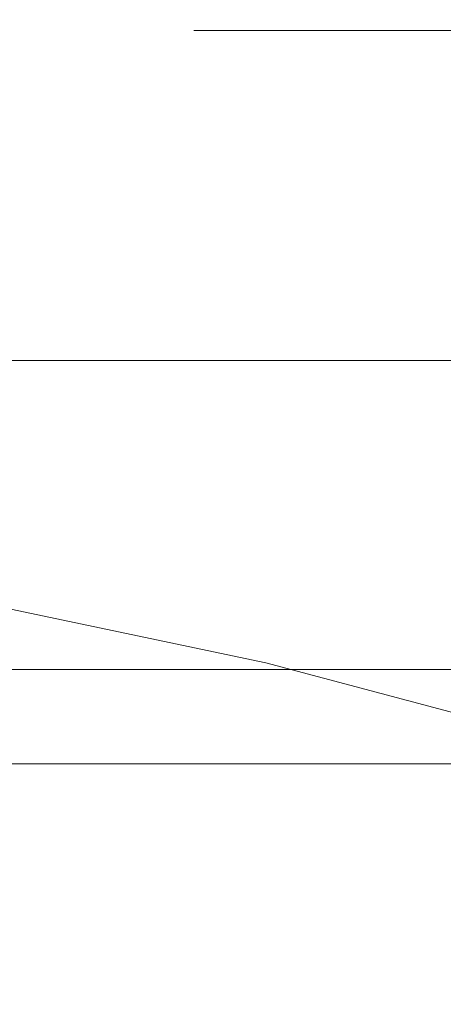
# Model space of a CAD drawing. Extents: x -169 to 143, y -495 to 0.
# Drawn here: x 66 to 69, y -134 to -126 of the extents above; entities that cross this region are included whole.
import ezdxf

# ---------------------------------------------------------------- set-up
doc = ezdxf.new("R2010")
doc.units = 0
doc.header["$LTSCALE"] = 500
doc.header["$MEASUREMENT"] = 0
for name, color, linetype in [('CHROM', 251, 'Continuous'), ('KOLOR', 254, 'Continuous'), ('RACZKA', 254, 'Continuous'), ('ZIMNA', 164, 'Continuous')]:
    doc.layers.add(name, color=color, linetype=linetype)

msp = doc.modelspace()

# ---------------------------------------------------------------- linework, layer by layer
at = {"layer": 'CHROM', "lineweight": 0}
for points, invisible_edges in [([(67.1115, -125.9463, 776.9611), (69.5623, -126.606, 776.5551), (69.3785, -124.6938, 772.9974), (66.9186, -124.0285, 773.3925)], 15), ([(64.6008, -127.0245, 780.1377), (67.3101, -127.6027, 779.7663), (67.1115, -125.9463, 776.9611), (64.4056, -125.3649, 777.3282)], 15), ([(67.5, -125.9641, 1.6338), (68.6729, -125.9383, 2.0848), (68.1937, -125.8872, 2.9771), (67.0658, -125.9076, 2.6208)], 15), ([(64.3907, -126.0344, 0.4058), (66.0937, -125.9955, 1.0851), (65.7374, -125.9284, 2.2564), (64.1956, -125.9491, 1.8966)], 15), ([(66.0937, -125.9955, 1.0851), (67.5, -125.9641, 1.6338), (67.0658, -125.9076, 2.6208), (65.7374, -125.9284, 2.2564)], 15), ([(66.0937, -125.9955, 1.0851), (66.9398, -126.0499, 0.1355), (68.1891, -126.0136, 0.7686), (67.5, -125.9641, 1.6338)], 15), ([(67.3101, -127.6027, 779.7663), (69.751, -128.2585, 779.3553), (69.5623, -126.606, 776.5551), (67.1115, -125.9463, 776.9611)], 15), ([(67.5, -125.9641, 1.6338), (68.1891, -126.0136, 0.7686), (69.3093, -125.9849, 1.2714), (68.6729, -125.9383, 2.0848)], 15), ([(69.6759, -125.9162, 2.4709), (68.6729, -125.9383, 2.0848), (69.3093, -125.9849, 1.2714), (70.3072, -125.9616, 1.6772)], 15), ([(70.3072, -125.9616, 1.6772), (69.3093, -125.9849, 1.2714), (70.0092, -126.026, 0.5525), (70.9715, -126.0038, 0.9401)], 15), ([(64.3907, -126.0344, 0.4058), (65.5545, -126.0956, -0.6615), (66.9398, -126.0499, 0.1355), (66.0937, -125.9955, 1.0851)], 15), ([(65.5545, -126.0956, -0.6615), (67.1271, -126.1397, -1.4319), (68.0489, -126.0935, -0.6252), (66.9398, -126.0499, 0.1355)], 15), ([(66.9398, -126.0499, 0.1355), (68.0489, -126.0935, -0.6252), (69.0224, -126.0558, 0.0334), (68.1891, -126.0136, 0.7686)], 15), ([(68.0489, -126.0935, -0.6252), (69.1947, -126.1281, -1.2297), (69.889, -126.09, -0.5636), (69.0224, -126.0558, 0.0334)], 15), ([(68.1891, -126.0136, 0.7686), (69.0224, -126.0558, 0.0334), (70.0092, -126.026, 0.5525), (69.3093, -125.9849, 1.2714)], 15), ([(69.0224, -126.0558, 0.0334), (69.889, -126.09, -0.5636), (70.679, -126.0609, -0.0567), (70.0092, -126.026, 0.5525)], 15), ([(64.5826, -126.1579, -1.75), (66.4693, -126.1964, -2.4219), (67.1271, -126.1397, -1.4319), (65.5545, -126.0956, -0.6615)], 15), ([(66.4693, -126.1964, -2.4219), (68.0433, -126.2273, -2.9613), (68.5481, -126.174, -2.032), (67.1271, -126.1397, -1.4319)], 15), ([(67.1271, -126.1397, -1.4319), (68.5481, -126.174, -2.032), (69.1947, -126.1281, -1.2297), (68.0489, -126.0935, -0.6252)], 15), ([(68.5481, -126.174, -2.032), (69.8133, -126.2004, -2.4917), (70.3229, -126.1537, -1.6766), (69.1947, -126.1281, -1.2297)], 15), ([(69.1947, -126.1281, -1.2297), (70.3229, -126.1537, -1.6766), (70.8126, -126.1135, -0.9747), (69.889, -126.09, -0.5636)], 15), ([(64.5826, -126.1579, -1.75), (64.5733, -126.2442, -3.2578), (66.2881, -126.2656, -3.6307), (66.4693, -126.1964, -2.4219)], 15), ([(66.4693, -126.1964, -2.4219), (66.2881, -126.2656, -3.6307), (67.7744, -126.2872, -4.0085), (68.0433, -126.2273, -2.9613)], 15), ([(68.0433, -126.2273, -2.9613), (67.7744, -126.2872, -4.0085), (69.0405, -126.3084, -4.3781), (69.3603, -126.2523, -3.399)], 15), ([(68.0433, -126.2273, -2.9613), (69.3603, -126.2523, -3.399), (69.8133, -126.2004, -2.4917), (68.5481, -126.174, -2.032)], 15), ([(70.4756, -126.2733, -3.7661), (70.9182, -126.2204, -2.8407), (69.8133, -126.2004, -2.4917), (69.3603, -126.2523, -3.399)], 15), ([(64.5733, -126.2442, -3.2578), (65.0439, -126.3363, -4.8664), (66.4058, -126.3388, -4.9096), (66.2881, -126.2656, -3.6307)], 15), ([(66.2881, -126.2656, -3.6307), (66.4058, -126.3388, -4.9096), (67.6792, -126.3486, -5.0797), (67.7744, -126.2872, -4.0085)], 15), ([(67.7744, -126.2872, -4.0085), (67.6792, -126.3486, -5.0797), (68.8084, -126.3635, -5.3405), (69.0405, -126.3084, -4.3781)], 15), ([(70.0947, -126.3283, -4.7263), (69.0405, -126.3084, -4.3781), (68.8084, -126.3635, -5.3405), (69.7374, -126.3816, -5.656)], 15), ([(70.4756, -126.2733, -3.7661), (69.3603, -126.2523, -3.399), (69.0405, -126.3084, -4.3781), (70.0947, -126.3283, -4.7263)], 15), ([(65.0439, -126.3363, -4.8664), (65.5118, -126.416, -6.2572), (66.6445, -126.4076, -6.1102), (66.4058, -126.3388, -4.9096)], 15), ([(65.5118, -126.416, -6.2572), (65.9603, -126.4837, -7.4387), (66.966, -126.4686, -7.1763), (66.6445, -126.4076, -6.1102)], 15), ([(66.4058, -126.3388, -4.9096), (66.6445, -126.4076, -6.1102), (67.6959, -126.4059, -6.0808), (67.6792, -126.3486, -5.0797)], 15), ([(66.6445, -126.4076, -6.1102), (66.966, -126.4686, -7.1763), (67.8546, -126.4563, -6.9608), (67.6959, -126.4059, -6.0808)], 15), ([(67.6792, -126.3486, -5.0797), (67.6959, -126.4059, -6.0808), (68.6187, -126.4126, -6.1979), (68.8084, -126.3635, -5.3405)], 15), ([(67.6959, -126.4059, -6.0808), (67.8546, -126.4563, -6.9608), (68.4634, -126.4465, -6.7897), (68.6187, -126.4126, -6.1979)], 15), ([(69.7374, -126.3816, -5.656), (68.8084, -126.3635, -5.3405), (68.6187, -126.4126, -6.1979), (69.3655, -126.4294, -6.4903)], 15), ([(70.4952, -126.4031, -6.0322), (69.7374, -126.3816, -5.656), (69.3655, -126.4294, -6.4903), (69.9782, -126.453, -6.9038)], 15), ([(64.3931, -126.4345, -6.5802), (64.9268, -126.5038, -7.789), (65.9603, -126.4837, -7.4387), (65.5118, -126.416, -6.2572)], 15), ([(65.373, -126.5618, -8.8034), (66.3727, -126.5398, -8.4194), (65.9603, -126.4837, -7.4387), (64.9268, -126.5038, -7.789)], 15), ([(66.3727, -126.5398, -8.4194), (67.332, -126.5188, -8.0518), (66.966, -126.4686, -7.1763), (65.9603, -126.4837, -7.4387)], 15), ([(67.332, -126.5188, -8.0518), (68.1856, -126.4968, -7.6683), (67.8546, -126.4563, -6.9608), (66.966, -126.4686, -7.1763)], 15), ([(68.1856, -126.4968, -7.6683), (68.881, -126.4687, -7.1781), (68.4634, -126.4465, -6.7897), (67.8546, -126.4563, -6.9608)], 15), ([(68.5906, -126.5323, -8.2881), (69.3596, -126.4968, -7.6674), (68.881, -126.4687, -7.1781), (68.1856, -126.4968, -7.6683)], 15), ([(69.3655, -126.4294, -6.4903), (68.6187, -126.4126, -6.1979), (68.4634, -126.4465, -6.7897), (68.881, -126.4687, -7.1781)], 15), ([(69.9782, -126.453, -6.9038), (69.3655, -126.4294, -6.4903), (68.881, -126.4687, -7.1781), (69.3596, -126.4968, -7.6674)], 15), ([(70.4984, -126.4806, -7.3844), (69.9782, -126.453, -6.9038), (69.3596, -126.4968, -7.6674), (69.7939, -126.5274, -8.2017)], 15), ([(65.7409, -126.6122, -9.6827), (65.373, -126.5618, -8.8034), (64.3985, -126.5866, -9.2358), (64.7364, -126.6356, -10.0923)], 15), ([(65.7409, -126.6122, -9.6827), (66.744, -126.5881, -9.2626), (66.3727, -126.5398, -8.4194), (65.373, -126.5618, -8.8034)], 15), ([(66.744, -126.5881, -9.2626), (67.7069, -126.562, -8.8064), (67.332, -126.5188, -8.0518), (66.3727, -126.5398, -8.4194)], 15), ([(67.0692, -126.6322, -10.0319), (68.0547, -126.6023, -9.5099), (67.7069, -126.562, -8.8064), (66.744, -126.5881, -9.2626)], 15), ([(67.7069, -126.562, -8.8064), (68.5906, -126.5323, -8.2881), (68.1856, -126.4968, -7.6683), (67.332, -126.5188, -8.0518)], 15), ([(68.0547, -126.6023, -9.5099), (68.9711, -126.5676, -8.905), (68.5906, -126.5323, -8.2881), (67.7069, -126.562, -8.8064)], 15), ([(68.3596, -126.6431, -10.2219), (69.3081, -126.6053, -9.5634), (68.9711, -126.5676, -8.905), (68.0547, -126.6023, -9.5099)], 15), ([(68.9711, -126.5676, -8.905), (69.7939, -126.5274, -8.2017), (69.3596, -126.4968, -7.6674), (68.5906, -126.5323, -8.2881)], 15), ([(69.3081, -126.6053, -9.5634), (70.1708, -126.5622, -8.8094), (69.7939, -126.5274, -8.2017), (68.9711, -126.5676, -8.905)], 15), ([(69.3081, -126.6053, -9.5634), (69.5822, -126.648, -10.3077), (70.4772, -126.6028, -9.5191), (70.1708, -126.5622, -8.8094)], 15), ([(66.0392, -126.6582, -10.4866), (65.7409, -126.6122, -9.6827), (64.7364, -126.6356, -10.0923), (64.9893, -126.6813, -10.8897)], 15), ([(66.2769, -126.7034, -11.2748), (66.0392, -126.6582, -10.4866), (64.9893, -126.6813, -10.8897), (65.1784, -126.7266, -11.6801)], 15), ([(66.0392, -126.6582, -10.4866), (67.0692, -126.6322, -10.0319), (66.744, -126.5881, -9.2626), (65.7409, -126.6122, -9.6827)], 15), ([(66.2769, -126.7034, -11.2748), (67.3433, -126.6756, -10.7905), (67.0692, -126.6322, -10.0319), (66.0392, -126.6582, -10.4866)], 15), ([(67.3433, -126.6756, -10.7905), (68.3596, -126.6431, -10.2219), (68.0547, -126.6023, -9.5099), (67.0692, -126.6322, -10.0319)], 15), ([(67.3433, -126.6756, -10.7905), (67.5611, -126.7221, -11.602), (68.6056, -126.6877, -11.0022), (68.3596, -126.6431, -10.2219)], 15), ([(68.3596, -126.6431, -10.2219), (68.6056, -126.6877, -11.0022), (69.5822, -126.648, -10.3077), (69.3081, -126.6053, -9.5634)], 15), ([(68.6056, -126.6877, -11.0022), (68.8038, -126.7397, -11.9093), (69.8053, -126.6987, -11.1934), (69.5822, -126.648, -10.3077)], 15), ([(66.2769, -126.7034, -11.2748), (65.1784, -126.7266, -11.6801), (65.3247, -126.7744, -12.5155), (66.4629, -126.751, -12.1066)], 15), ([(66.2769, -126.7034, -11.2748), (66.4629, -126.751, -12.1066), (67.5611, -126.7221, -11.602), (67.3433, -126.6756, -10.7905)], 15), ([(66.4629, -126.751, -12.1066), (66.6077, -126.8047, -13.0451), (67.7339, -126.7751, -12.5278), (67.5611, -126.7221, -11.602)], 15), ([(67.5611, -126.7221, -11.602), (67.7339, -126.7751, -12.5278), (68.8038, -126.7397, -11.9093), (68.6056, -126.6877, -11.0022)], 15), ([(67.7339, -126.7751, -12.5278), (67.8728, -126.8382, -13.6293), (68.9657, -126.8023, -13.002), (68.8038, -126.7397, -11.9093)], 15), ([(68.8038, -126.7397, -11.9093), (68.9657, -126.8023, -13.002), (69.989, -126.7607, -12.276), (69.8053, -126.6987, -11.1934)], 15), ([(66.4629, -126.751, -12.1066), (65.3247, -126.7744, -12.5155), (65.4371, -126.8284, -13.4577), (66.6077, -126.8047, -13.0451)], 15), ([(66.6077, -126.8047, -13.0451), (65.4371, -126.8284, -13.4577), (65.5246, -126.892, -14.5686), (66.7219, -126.8682, -14.153)], 15), ([(66.6077, -126.8047, -13.0451), (66.7219, -126.8682, -14.153), (67.8728, -126.8382, -13.6293), (67.7339, -126.7751, -12.5278)], 15), ([(67.8728, -126.8382, -13.6293), (67.9887, -126.9148, -14.968), (69.1024, -126.8788, -14.339), (68.9657, -126.8023, -13.002)], 15), ([(68.9657, -126.8023, -13.002), (69.1024, -126.8788, -14.339), (70.1452, -126.8371, -13.6109), (69.989, -126.7607, -12.276)], 15), ([(66.7219, -126.8682, -14.153), (65.5246, -126.892, -14.5686), (65.5959, -126.9688, -15.9099), (66.8159, -126.9449, -15.4931)], 15), ([(66.7219, -126.8682, -14.153), (66.8159, -126.9449, -15.4931), (67.9887, -126.9148, -14.968), (67.8728, -126.8382, -13.6293)], 15), ([(66.9005, -127.0386, -17.1283), (68.0929, -127.0086, -16.6053), (67.9887, -126.9148, -14.968), (66.8159, -126.9449, -15.4931)], 15), ([(68.0929, -127.0086, -16.6053), (69.2252, -126.9727, -15.9789), (69.1024, -126.8788, -14.339), (67.9887, -126.9148, -14.968)], 15), ([(69.2252, -126.9727, -15.9789), (70.2855, -126.9312, -15.2538), (70.1452, -126.8371, -13.6109), (69.1024, -126.8788, -14.339)], 15), ([(66.9005, -127.0386, -17.1283), (66.8159, -126.9449, -15.4931), (65.5959, -126.9688, -15.9099), (65.66, -127.0623, -17.5434)], 15), ([(68.1907, -127.1238, -18.6175), (69.3405, -127.0884, -17.9982), (69.2252, -126.9727, -15.9789), (68.0929, -127.0086, -16.6053)], 15), ([(69.3405, -127.0884, -17.9982), (70.4172, -127.0473, -17.2812), (70.2855, -126.9312, -15.2538), (69.2252, -126.9727, -15.9789)], 15), ([(64.6008, -127.0245, 780.1377), (64.793, -128.4707, 782.2991), (67.5053, -129.0462, 781.9268), (67.3101, -127.6027, 779.7663)], 15), ([(66.9798, -127.1535, -19.1346), (66.9005, -127.0386, -17.1283), (65.66, -127.0623, -17.5434), (65.7202, -127.177, -19.545)], 15), ([(66.9798, -127.1535, -19.1346), (68.1907, -127.1238, -18.6175), (68.0929, -127.0086, -16.6053), (66.9005, -127.0386, -17.1283)], 15), ([(69.4546, -127.2301, -20.4732), (70.5475, -127.1898, -19.7698), (70.4172, -127.0473, -17.2812), (69.3405, -127.0884, -17.9982)], 15), ([(67.0583, -127.294, -21.5881), (66.9798, -127.1535, -19.1346), (65.7202, -127.177, -19.545), (65.7797, -127.317, -21.9907)], 15), ([(67.0583, -127.294, -21.5881), (68.2874, -127.2649, -21.0808), (68.1907, -127.1238, -18.6175), (66.9798, -127.1535, -19.1346)], 15), ([(68.2874, -127.2649, -21.0808), (69.4546, -127.2301, -20.4732), (69.3405, -127.0884, -17.9982), (68.1907, -127.1238, -18.6175)], 15), ([(65.7797, -127.317, -21.9907), (65.7202, -127.177, -19.545), (64.4239, -127.1941, -19.844), (64.4639, -127.3338, -22.2841)], 15), ([(68.3885, -127.4362, -24.0714), (69.5739, -127.4023, -23.4805), (69.4546, -127.2301, -20.4732), (68.2874, -127.2649, -21.0808)], 15), ([(65.8419, -127.4869, -24.9564), (65.7797, -127.317, -21.9907), (64.4639, -127.3338, -22.2841), (64.5057, -127.5032, -25.2417)], 15), ([(67.1404, -127.4644, -24.5649), (67.0583, -127.294, -21.5881), (65.7797, -127.317, -21.9907), (65.8419, -127.4869, -24.9564)], 15), ([(67.1404, -127.4644, -24.5649), (68.3885, -127.4362, -24.0714), (68.2874, -127.2649, -21.0808), (67.0583, -127.294, -21.5881)], 15), ([(68.3885, -127.4362, -24.0714), (68.4995, -127.642, -27.6656), (69.7046, -127.6094, -27.0964), (69.5739, -127.4023, -23.4805)], 15), ([(65.8419, -127.4869, -24.9564), (64.5057, -127.5032, -25.2417), (64.5515, -127.7066, -28.7928), (65.9101, -127.6908, -28.518)], 15), ([(67.1404, -127.4644, -24.5649), (65.8419, -127.4869, -24.9564), (65.9101, -127.6908, -28.518), (67.2304, -127.6692, -28.1409)], 15), ([(67.1404, -127.4644, -24.5649), (67.2304, -127.6692, -28.1409), (68.4995, -127.642, -27.6656), (68.3885, -127.4362, -24.0714)], 15), ([(67.2304, -127.6692, -28.1409), (65.9101, -127.6908, -28.518), (65.9877, -127.9333, -32.7515), (67.3327, -127.9127, -32.3922)], 15), ([(67.2304, -127.6692, -28.1409), (67.3327, -127.9127, -32.3922), (68.6255, -127.8868, -31.9396), (68.4995, -127.642, -27.6656)], 15), ([(67.3101, -127.6027, 779.7663), (67.5053, -129.0462, 781.9268), (69.9357, -129.6989, 781.515), (69.751, -128.2585, 779.3553)], 15), ([(68.4995, -127.642, -27.6656), (68.6255, -127.8868, -31.9396), (69.8533, -127.8557, -31.3974), (69.7046, -127.6094, -27.0964)], 15), ([(65.9101, -127.6908, -28.518), (64.5515, -127.7066, -28.7928), (64.6036, -127.9483, -33.0132), (65.9877, -127.9333, -32.7515)], 15), ([(67.3327, -127.9127, -32.3922), (65.9877, -127.9333, -32.7515), (66.0779, -128.2185, -37.7326), (67.4516, -128.1992, -37.395)], 15), ([(67.3327, -127.9127, -32.3922), (67.4516, -128.1992, -37.395), (68.7721, -128.1748, -36.9695), (68.6255, -127.8868, -31.9396)], 15), ([(68.6255, -127.8868, -31.9396), (68.7721, -128.1748, -36.9695), (70.0261, -128.1456, -36.46), (69.8533, -127.8557, -31.3974)], 15), ([(65.9877, -127.9333, -32.7515), (64.6036, -127.9483, -33.0132), (64.6642, -128.2326, -37.9786), (66.0779, -128.2185, -37.7326)], 15), ([(67.4516, -128.1992, -37.395), (67.5916, -128.5331, -43.2252), (68.9447, -128.5105, -42.8317), (68.7721, -128.1748, -36.9695)], 15), ([(68.7721, -128.1748, -36.9695), (68.9447, -128.5105, -42.8317), (70.2296, -128.4836, -42.3605), (70.0261, -128.1456, -36.46)], 15), ([(66.0779, -128.2185, -37.7326), (64.6642, -128.2326, -37.9786), (64.7355, -128.564, -43.7649), (66.184, -128.5509, -43.5374)], 15), ([(67.4516, -128.1992, -37.395), (66.0779, -128.2185, -37.7326), (66.184, -128.5509, -43.5374), (67.5916, -128.5331, -43.2252)], 15), ([(64.793, -128.4707, 782.2991), (64.9732, -129.7526, 783.9324), (67.6879, -130.3255, 783.561), (67.5053, -129.0462, 781.9268)], 15), ([(67.757, -128.9187, -49.9589), (69.1485, -128.8983, -49.6024), (68.9447, -128.5105, -42.8317), (67.5916, -128.5331, -43.2252)], 15), ([(69.1485, -128.8983, -49.6024), (70.4699, -128.8738, -49.1755), (70.2296, -128.4836, -42.3605), (68.9447, -128.5105, -42.8317)], 15), ([(66.3094, -128.9349, -50.2418), (66.184, -128.5509, -43.5374), (64.7355, -128.564, -43.7649), (64.8198, -128.9467, -50.4479)], 15), ([(67.757, -128.9187, -49.9589), (67.5916, -128.5331, -43.2252), (66.184, -128.5509, -43.5374), (66.3094, -128.9349, -50.2418)], 15), ([(66.4487, -129.3553, -57.5832), (66.3094, -128.9349, -50.2418), (64.8198, -128.9467, -50.4479), (64.9134, -129.3658, -57.766)], 15), ([(67.9407, -129.3409, -57.3325), (67.757, -128.9187, -49.9589), (66.3094, -128.9349, -50.2418), (66.4487, -129.3553, -57.5832)], 15), ([(67.9407, -129.3409, -57.3325), (69.3749, -129.3229, -57.0164), (69.1485, -128.8983, -49.6024), (67.757, -128.9187, -49.9589)], 15), ([(69.3749, -129.3229, -57.0164), (70.7368, -129.3012, -56.638), (70.4699, -128.8738, -49.1755), (69.1485, -128.8983, -49.6024)], 15), ([(67.5053, -129.0462, 781.9268), (67.6879, -130.3255, 783.561), (70.1079, -130.9748, 783.1506), (69.9357, -129.6989, 781.515)], 15), ([(66.5964, -129.7972, -65.2992), (66.4487, -129.3553, -57.5832), (64.9134, -129.3658, -57.766), (65.0126, -129.8062, -65.4574)], 15), ([(68.1354, -129.7847, -65.0822), (67.9407, -129.3409, -57.3325), (66.4487, -129.3553, -57.5832), (66.5964, -129.7972, -65.2992)], 15), ([(68.1354, -129.7847, -65.0822), (69.6149, -129.7691, -64.8087), (69.3749, -129.3229, -57.0164), (67.9407, -129.3409, -57.3325)], 15), ([(69.6149, -129.7691, -64.8087), (71.0198, -129.7503, -64.4812), (70.7368, -129.3012, -56.638), (69.3749, -129.3229, -57.0164)], 15), ([(64.9732, -129.7526, 783.9324), (65.1326, -130.9195, 785.158), (67.8488, -131.4888, 784.7878), (67.6879, -130.3255, 783.561)], 13), ([(68.3342, -130.235, -72.9445), (68.1354, -129.7847, -65.0822), (66.5964, -129.7972, -65.2992), (66.747, -130.2455, -73.1273)], 15), ([(68.3342, -130.235, -72.9445), (69.8598, -130.2218, -72.7142), (69.6149, -129.7691, -64.8087), (68.1354, -129.7847, -65.0822)], 15), ([(66.747, -130.2455, -73.1273), (66.5964, -129.7972, -65.2992), (65.0126, -129.8062, -65.4574), (65.1138, -130.2531, -73.2605)], 15), ([(66.747, -130.2455, -73.1273), (65.1138, -130.2531, -73.2605), (65.2134, -130.6914, -80.9136), (66.8953, -130.6852, -80.8049)], 15), ([(68.3342, -130.235, -72.9445), (66.747, -130.2455, -73.1273), (66.8953, -130.6852, -80.8049), (68.5297, -130.6766, -80.6557)], 15), ([(68.3342, -130.235, -72.9445), (68.5297, -130.6766, -80.6557), (70.1008, -130.6658, -80.4677), (69.8598, -130.2218, -72.7142)], 15), ([(67.6879, -130.3255, 783.561), (67.8488, -131.4888, 784.7878), (70.2588, -132.1336, 784.3789), (70.1079, -130.9748, 783.1506)], 13), ([(66.8953, -130.6852, -80.8049), (65.2134, -130.6914, -80.9136), (65.3077, -131.1061, -88.1551), (67.0357, -131.1012, -88.0696)], 15), ([(68.5297, -130.6766, -80.6557), (66.8953, -130.6852, -80.8049), (67.0357, -131.1012, -88.0696), (68.7149, -131.0945, -87.9521)], 15), ([(68.5297, -130.6766, -80.6557), (68.7149, -131.0945, -87.9521), (70.3291, -131.086, -87.8042), (70.1008, -130.6658, -80.4677)], 15), ([(65.1326, -130.9195, 785.158), (65.2622, -132.0208, 786.0959), (67.979, -132.5849, 785.7255), (67.8488, -131.4888, 784.7878)], 15), ([(67.0357, -131.1012, -88.0696), (65.3077, -131.1061, -88.1551), (65.3932, -131.4822, -94.7233), (67.1629, -131.4785, -94.6588)], 15), ([(68.7149, -131.0945, -87.9521), (67.0357, -131.1012, -88.0696), (67.1629, -131.4785, -94.6588), (68.8826, -131.4734, -94.5702)], 15), ([(68.7149, -131.0945, -87.9521), (68.8826, -131.4734, -94.5702), (70.5358, -131.4671, -94.4585), (70.3291, -131.086, -87.8042)], 15), ([(67.1629, -131.4785, -94.6588), (65.3932, -131.4822, -94.7233), (65.466, -131.8048, -100.3565), (67.2714, -131.8021, -100.31)], 15), ([(68.8826, -131.4734, -94.5702), (67.1629, -131.4785, -94.6588), (67.2714, -131.8021, -100.31), (69.0257, -131.7985, -100.2461)], 15), ([(67.8488, -131.4888, 784.7878), (67.979, -132.5849, 785.7255), (70.3797, -133.2229, 785.3165), (70.2588, -132.1336, 784.3789)], 15), ([(68.8826, -131.4734, -94.5702), (69.0257, -131.7985, -100.2461), (70.7121, -131.7939, -100.1657), (70.5358, -131.4671, -94.4585)], 15), ([(67.5244, -131.7351, -114.9597), (65.6361, -131.7351, -114.9597), (65.6361, -131.5466, -114.9705), (67.5244, -131.5466, -114.9705)], 11), ([(69.3595, -131.7351, -114.9597), (67.5244, -131.7351, -114.9597), (67.5244, -131.5466, -114.9705), (69.3595, -131.5466, -114.9705)], 11), ([(69.3595, -131.7351, -114.9597), (69.3595, -131.5466, -114.9705), (71.1235, -131.5466, -114.9705), (71.1235, -131.7351, -114.9597)], 13), ([(67.5244, -131.9009, -114.9463), (65.6361, -131.9009, -114.9463), (65.6361, -131.7351, -114.9597), (67.5244, -131.7351, -114.9597)], 15), ([(69.3595, -131.9009, -114.9463), (67.5244, -131.9009, -114.9463), (67.5244, -131.7351, -114.9597), (69.3595, -131.7351, -114.9597)], 15), ([(69.3595, -131.9009, -114.9463), (69.3595, -131.7351, -114.9597), (71.1235, -131.7351, -114.9597), (71.1235, -131.9009, -114.9463)], 15), ([(67.3557, -132.057, -104.7608), (67.2714, -131.8021, -100.31), (65.466, -131.8048, -100.3565), (65.5227, -132.0589, -104.7931)], 15), ([(69.137, -132.0545, -104.7164), (69.0257, -131.7985, -100.2461), (67.2714, -131.8021, -100.31), (67.3557, -132.057, -104.7608)], 15), ([(69.137, -132.0545, -104.7164), (70.8492, -132.0513, -104.6604), (70.7121, -131.7939, -100.1657), (69.0257, -131.7985, -100.2461)], 15), ([(67.5244, -132.0451, -114.9263), (65.6361, -132.0451, -114.9264), (65.6361, -131.9009, -114.9463), (67.5244, -131.9009, -114.9463)], 15), ([(69.3595, -132.0451, -114.9263), (67.5244, -132.0451, -114.9263), (67.5244, -131.9009, -114.9463), (69.3595, -131.9009, -114.9463)], 15), ([(69.3595, -132.0451, -114.9263), (69.3595, -131.9009, -114.9463), (71.1235, -131.9009, -114.9463), (71.1235, -132.0451, -114.9262)], 15), ([(65.3531, -133.1056, 786.8661), (68.0692, -133.6622, 786.4929), (67.979, -132.5849, 785.7255), (65.2622, -132.0208, 786.0959)], 15), ([(67.419, -132.2499, -108.1573), (67.3557, -132.057, -104.7608), (65.5227, -132.0589, -104.7931), (65.5652, -132.2511, -108.1788)], 15), ([(67.5244, -132.1688, -114.8958), (65.6361, -132.1688, -114.8959), (65.6361, -132.0451, -114.9264), (67.5244, -132.0451, -114.9263)], 15), ([(69.2204, -132.2482, -108.1278), (69.137, -132.0545, -104.7164), (67.3557, -132.057, -104.7608), (67.419, -132.2499, -108.1573)], 15), ([(69.3595, -132.1688, -114.8957), (67.5244, -132.1688, -114.8958), (67.5244, -132.0451, -114.9263), (69.3595, -132.0451, -114.9263)], 15), ([(69.2204, -132.2482, -108.1278), (70.9521, -132.2461, -108.0906), (70.8492, -132.0513, -104.6604), (69.137, -132.0545, -104.7164)], 15), ([(69.3595, -132.1688, -114.8957), (69.3595, -132.0451, -114.9263), (71.1235, -132.0451, -114.9262), (71.1235, -132.1688, -114.8954)], 15), ([(67.5244, -132.1688, -114.8958), (67.5244, -132.2732, -114.8508), (65.6361, -132.2732, -114.851), (65.6361, -132.1688, -114.8959)], 15), ([(69.3595, -132.1688, -114.8957), (69.3595, -132.2732, -114.8504), (67.5244, -132.2732, -114.8508), (67.5244, -132.1688, -114.8958)], 15), ([(69.3595, -132.1688, -114.8957), (71.1235, -132.1688, -114.8954), (71.1235, -132.2732, -114.85), (69.3595, -132.2732, -114.8504)], 15), ([(67.4642, -132.3875, -110.6459), (67.419, -132.2499, -108.1573), (65.5652, -132.2511, -108.1788), (65.5956, -132.3882, -110.6595)], 15), ([(69.28, -132.3864, -110.6273), (69.2204, -132.2482, -108.1278), (67.419, -132.2499, -108.1573), (67.4642, -132.3875, -110.6459)], 15), ([(69.28, -132.3864, -110.6273), (71.0255, -132.385, -110.6038), (70.9521, -132.2461, -108.0906), (69.2204, -132.2482, -108.1278)], 15), ([(67.5244, -132.2732, -114.8508), (67.5244, -132.3594, -114.7873), (65.6361, -132.3594, -114.7877), (65.6361, -132.2732, -114.851)], 13), ([(69.3595, -132.2732, -114.8504), (69.3595, -132.3593, -114.7867), (67.5244, -132.3594, -114.7873), (67.5244, -132.2732, -114.8508)], 13), ([(69.3595, -132.2732, -114.8504), (71.1235, -132.2732, -114.85), (71.1235, -132.3593, -114.7859), (69.3595, -132.3593, -114.7867)], 11), ([(67.4943, -132.4765, -112.3729), (67.4642, -132.3875, -110.6459), (65.5956, -132.3882, -110.6595), (65.6158, -132.4769, -112.381)], 15), ([(67.5244, -132.3594, -114.7873), (67.5244, -132.4283, -114.7013), (65.6361, -132.4284, -114.702), (65.6361, -132.3594, -114.7877)], 15), ([(69.3198, -132.4758, -112.3618), (69.28, -132.3864, -110.6273), (67.4642, -132.3875, -110.6459), (67.4943, -132.4765, -112.3729)], 15), ([(69.3595, -132.3593, -114.7867), (69.3595, -132.4283, -114.7003), (67.5244, -132.4283, -114.7013), (67.5244, -132.3594, -114.7873)], 15), ([(69.3198, -132.4758, -112.3618), (71.0745, -132.475, -112.3478), (71.0255, -132.385, -110.6038), (69.28, -132.3864, -110.6273)], 15), ([(69.3595, -132.3593, -114.7867), (71.1235, -132.3593, -114.7859), (71.1235, -132.4282, -114.6991), (69.3595, -132.4283, -114.7003)], 15), ([(67.4943, -132.4765, -112.3729), (65.6158, -132.4769, -112.381), (65.628, -132.5239, -113.4889), (67.5124, -132.5236, -113.4844)], 15), ([(67.5244, -132.4283, -114.7013), (67.5244, -132.4813, -114.5889), (65.6361, -132.4814, -114.59), (65.6361, -132.4284, -114.702)], 15), ([(67.5244, -132.5193, -114.4461), (65.6361, -132.5194, -114.4476), (65.6361, -132.4814, -114.59), (67.5244, -132.4813, -114.5889)], 15), ([(69.3198, -132.4758, -112.3618), (67.4943, -132.4765, -112.3729), (67.5124, -132.5236, -113.4844), (69.3436, -132.5233, -113.4781)], 15), ([(69.3595, -132.4283, -114.7003), (69.3595, -132.4812, -114.5875), (67.5244, -132.4813, -114.5889), (67.5244, -132.4283, -114.7013)], 15), ([(69.3595, -132.5192, -114.4441), (67.5244, -132.5193, -114.4461), (67.5244, -132.4813, -114.5889), (69.3595, -132.4812, -114.5875)], 15), ([(69.3198, -132.4758, -112.3618), (69.3436, -132.5233, -113.4781), (71.1039, -132.5228, -113.4703), (71.0745, -132.475, -112.3478)], 15), ([(69.3595, -132.4283, -114.7003), (71.1235, -132.4282, -114.6991), (71.1235, -132.4811, -114.5857), (69.3595, -132.4812, -114.5875)], 15), ([(69.3595, -132.5192, -114.4441), (69.3595, -132.4812, -114.5875), (71.1235, -132.4811, -114.5857), (71.1235, -132.5191, -114.4415)], 15), ([(67.5124, -132.5236, -113.4844), (65.628, -132.5239, -113.4889), (65.634, -132.5358, -114.1292), (67.5214, -132.5357, -114.1267)], 15), ([(67.5214, -132.5357, -114.1267), (65.634, -132.5358, -114.1292), (65.6361, -132.5194, -114.4476), (67.5244, -132.5193, -114.4461)], 15), ([(69.3436, -132.5233, -113.4781), (67.5124, -132.5236, -113.4844), (67.5214, -132.5357, -114.1267), (69.3555, -132.5355, -114.1233)], 15), ([(69.3555, -132.5355, -114.1233), (67.5214, -132.5357, -114.1267), (67.5244, -132.5193, -114.4461), (69.3595, -132.5192, -114.4441)], 15), ([(68.0692, -133.6622, 786.4929), (70.4619, -134.2903, 786.08), (70.3797, -133.2229, 785.3165), (67.979, -132.5849, 785.7255)], 15), ([(69.3436, -132.5233, -113.4781), (69.3555, -132.5355, -114.1233), (71.1186, -132.5352, -114.1189), (71.1039, -132.5228, -113.4703)], 15), ([(69.3555, -132.5355, -114.1233), (69.3595, -132.5192, -114.4441), (71.1235, -132.5191, -114.4415), (71.1186, -132.5352, -114.1189)], 15), ([(65.4102, -134.1762, 787.4896), (68.1245, -134.7231, 787.1113), (68.0692, -133.6622, 786.4929), (65.3531, -133.1056, 786.8661)], 15), ([(68.1245, -134.7231, 787.1113), (70.5102, -135.3385, 786.6912), (70.4619, -134.2903, 786.08), (68.0692, -133.6622, 786.4929)], 15), ([(65.4382, -135.2344, 787.9875), (68.1498, -135.7698, 787.6019), (68.1245, -134.7231, 787.1113), (65.4102, -134.1762, 787.4896)], 15)]:
    msp.add_3dface(points, dxfattribs=dict(at, invisible_edges=invisible_edges))
at = {"layer": 'KOLOR', "lineweight": 0}
for points, invisible_edges in [([(66.747, -126.2467, -73.3563), (65.1138, -126.2544, -73.4895), (65.0126, -125.8075, -65.6864), (66.5964, -125.7984, -65.5282)], 15), ([(68.3342, -126.2363, -73.1735), (66.747, -126.2467, -73.3563), (66.5964, -125.7984, -65.5282), (68.1354, -125.786, -65.3112)], 15), ([(68.3342, -126.2363, -73.1735), (68.1354, -125.786, -65.3112), (69.6149, -125.7703, -65.0377), (69.8598, -126.2231, -72.9432)], 15), ([(68.3342, -126.2363, -73.1735), (68.5297, -126.6779, -80.8847), (66.8953, -126.6864, -81.0339), (66.747, -126.2467, -73.3563)], 15), ([(68.3342, -126.2363, -73.1735), (69.8598, -126.2231, -72.9432), (70.1008, -126.6671, -80.6967), (68.5297, -126.6779, -80.8847)], 15), ([(66.747, -126.2467, -73.3563), (66.8953, -126.6864, -81.0339), (65.2134, -126.6926, -81.1426), (65.1138, -126.2544, -73.4895)], 15), ([(66.8953, -126.6864, -81.0339), (67.0357, -127.1024, -88.2986), (65.3077, -127.1073, -88.3841), (65.2134, -126.6926, -81.1426)], 15), ([(68.5297, -126.6779, -80.8847), (68.7149, -127.0957, -88.1811), (67.0357, -127.1024, -88.2986), (66.8953, -126.6864, -81.0339)], 15), ([(68.5297, -126.6779, -80.8847), (70.1008, -126.6671, -80.6967), (70.3291, -127.0872, -88.0332), (68.7149, -127.0957, -88.1811)], 15), ([(67.0357, -127.1024, -88.2986), (67.1629, -127.4798, -94.8878), (65.3932, -127.4835, -94.9523), (65.3077, -127.1073, -88.3841)], 15), ([(68.7149, -127.0957, -88.1811), (68.8826, -127.4747, -94.7992), (67.1629, -127.4798, -94.8878), (67.0357, -127.1024, -88.2986)], 15), ([(68.7149, -127.0957, -88.1811), (70.3291, -127.0872, -88.0332), (70.5358, -127.4683, -94.6875), (68.8826, -127.4747, -94.7992)], 15), ([(67.1629, -127.4798, -94.8878), (67.2714, -127.8034, -100.539), (65.466, -127.8061, -100.5855), (65.3932, -127.4835, -94.9523)], 15), ([(68.8826, -127.4747, -94.7992), (69.0257, -127.7998, -100.4751), (67.2714, -127.8034, -100.539), (67.1629, -127.4798, -94.8878)], 15), ([(68.8826, -127.4747, -94.7992), (70.5358, -127.4683, -94.6875), (70.7121, -127.7951, -100.3947), (69.0257, -127.7998, -100.4751)], 15), ([(67.3557, -128.0583, -104.9898), (65.5227, -128.0602, -105.0221), (65.466, -127.8061, -100.5855), (67.2714, -127.8034, -100.539)], 15), ([(69.137, -128.0558, -104.9454), (67.3557, -128.0583, -104.9898), (67.2714, -127.8034, -100.539), (69.0257, -127.7998, -100.4751)], 15), ([(69.137, -128.0558, -104.9454), (69.0257, -127.7998, -100.4751), (70.7121, -127.7951, -100.3947), (70.8492, -128.0526, -104.8894)], 15), ([(67.419, -128.2543, -108.3861), (65.5652, -128.2556, -108.4077), (65.5227, -128.0602, -105.0221), (67.3557, -128.0583, -104.9898)], 15), ([(69.2204, -128.2527, -108.3566), (67.419, -128.2543, -108.3861), (67.3557, -128.0583, -104.9898), (69.137, -128.0558, -104.9454)], 15), ([(69.2204, -128.2527, -108.3566), (69.137, -128.0558, -104.9454), (70.8492, -128.0526, -104.8894), (70.9521, -128.2505, -108.3194)], 15), ([(67.4642, -128.4015, -110.8742), (65.5956, -128.4023, -110.8878), (65.5652, -128.2556, -108.4077), (67.419, -128.2543, -108.3861)], 15), ([(69.28, -128.4004, -110.8556), (67.4642, -128.4015, -110.8742), (67.419, -128.2543, -108.3861), (69.2204, -128.2527, -108.3566)], 15), ([(69.28, -128.4004, -110.8556), (69.2204, -128.2527, -108.3566), (70.9521, -128.2505, -108.3194), (71.0255, -128.3991, -110.8321)], 15), ([(67.4943, -128.5097, -112.6), (65.6158, -128.5101, -112.6081), (65.5956, -128.4023, -110.8878), (67.4642, -128.4015, -110.8742)], 15), ([(69.3198, -128.509, -112.5889), (67.4943, -128.5097, -112.6), (67.4642, -128.4015, -110.8742), (69.28, -128.4004, -110.8556)], 15), ([(69.3198, -128.509, -112.5889), (69.28, -128.4004, -110.8556), (71.0255, -128.3991, -110.8321), (71.0745, -128.5082, -112.575)], 15), ([(67.4943, -128.5097, -112.6), (67.5124, -128.5887, -113.7097), (65.628, -128.589, -113.7142), (65.6158, -128.5101, -112.6081)], 15), ([(69.3198, -128.509, -112.5889), (69.3436, -128.5884, -113.7035), (67.5124, -128.5887, -113.7097), (67.4943, -128.5097, -112.6)], 15), ([(69.3198, -128.509, -112.5889), (71.0745, -128.5082, -112.575), (71.1039, -128.588, -113.6956), (69.3436, -128.5884, -113.7035)], 15), ([(67.5124, -128.5887, -113.7097), (67.5214, -128.6487, -114.3493), (65.634, -128.6488, -114.3518), (65.628, -128.589, -113.7142)], 15), ([(69.3436, -128.5884, -113.7035), (69.3555, -128.6485, -114.3459), (67.5214, -128.6487, -114.3493), (67.5124, -128.5887, -113.7097)], 15), ([(69.3436, -128.5884, -113.7035), (71.1039, -128.588, -113.6956), (71.1186, -128.6483, -114.3415), (69.3555, -128.6485, -114.3459)], 15), ([(67.5214, -128.6487, -114.3493), (67.5244, -128.6994, -114.6649), (65.6361, -128.6995, -114.6664), (65.634, -128.6488, -114.3518)], 15), ([(69.3555, -128.6485, -114.3459), (69.3595, -128.6993, -114.6628), (67.5244, -128.6994, -114.6649), (67.5214, -128.6487, -114.3493)], 15), ([(69.3555, -128.6485, -114.3459), (71.1186, -128.6483, -114.3415), (71.1235, -128.6991, -114.6603), (69.3595, -128.6993, -114.6628)], 15), ([(67.5244, -128.6994, -114.6649), (67.5244, -128.7508, -114.8025), (65.6361, -128.7509, -114.8036), (65.6361, -128.6995, -114.6664)], 15), ([(67.5244, -128.8128, -114.9083), (65.6361, -128.8129, -114.909), (65.6361, -128.7509, -114.8036), (67.5244, -128.7508, -114.8025)], 15), ([(69.3595, -128.6993, -114.6628), (69.3595, -128.7507, -114.8011), (67.5244, -128.7508, -114.8025), (67.5244, -128.6994, -114.6649)], 15), ([(69.3595, -128.8128, -114.9074), (67.5244, -128.8128, -114.9083), (67.5244, -128.7508, -114.8025), (69.3595, -128.7507, -114.8011)], 15), ([(69.3595, -128.6993, -114.6628), (71.1235, -128.6991, -114.6603), (71.1235, -128.7506, -114.7993), (69.3595, -128.7507, -114.8011)], 15), ([(69.3595, -128.8128, -114.9074), (69.3595, -128.7507, -114.8011), (71.1235, -128.7506, -114.7993), (71.1235, -128.8127, -114.9062)], 15), ([(67.5244, -128.8872, -114.9861), (65.6361, -128.8872, -114.9865), (65.6361, -128.8129, -114.909), (67.5244, -128.8128, -114.9083)], 15), ([(69.3595, -128.8872, -114.9855), (67.5244, -128.8872, -114.9861), (67.5244, -128.8128, -114.9083), (69.3595, -128.8128, -114.9074)], 15), ([(69.3595, -128.8872, -114.9855), (69.3595, -128.8128, -114.9074), (71.1235, -128.8127, -114.9062), (71.1235, -128.8871, -114.9848)], 15), ([(67.5244, -128.9756, -115.0396), (65.6361, -128.9757, -115.0399), (65.6361, -128.8872, -114.9865), (67.5244, -128.8872, -114.9861)], 11), ([(69.3595, -128.9756, -115.0393), (67.5244, -128.9756, -115.0396), (67.5244, -128.8872, -114.9861), (69.3595, -128.8872, -114.9855)], 11), ([(69.3595, -128.9756, -115.0393), (69.3595, -128.8872, -114.9855), (71.1235, -128.8871, -114.9848), (71.1235, -128.9756, -115.0388)], 13), ([(67.5244, -129.08, -115.0727), (65.6361, -129.08, -115.0728), (65.6361, -128.9757, -115.0399), (67.5244, -128.9756, -115.0396)], 15), ([(69.3595, -129.0799, -115.0725), (67.5244, -129.08, -115.0727), (67.5244, -128.9756, -115.0396), (69.3595, -128.9756, -115.0393)], 15), ([(69.3595, -129.0799, -115.0725), (69.3595, -128.9756, -115.0393), (71.1235, -128.9756, -115.0388), (71.1235, -129.0799, -115.0723)], 15), ([(67.5244, -129.08, -115.0727), (67.5244, -129.2018, -115.0892), (65.6361, -129.2018, -115.0892), (65.6361, -129.08, -115.0728)], 15), ([(69.3595, -129.0799, -115.0725), (69.3595, -129.2018, -115.0891), (67.5244, -129.2018, -115.0892), (67.5244, -129.08, -115.0727)], 15), ([(69.3595, -129.0799, -115.0725), (71.1235, -129.0799, -115.0723), (71.1235, -129.2018, -115.089), (69.3595, -129.2018, -115.0891)], 15), ([(67.5244, -129.2018, -115.0892), (67.5244, -129.343, -115.0928), (65.6361, -129.343, -115.0928), (65.6361, -129.2018, -115.0892)], 15), ([(69.3595, -129.2018, -115.0891), (69.3595, -129.343, -115.0928), (67.5244, -129.343, -115.0928), (67.5244, -129.2018, -115.0892)], 15), ([(69.3595, -129.2018, -115.0891), (71.1235, -129.2018, -115.089), (71.1235, -129.343, -115.0928), (69.3595, -129.343, -115.0928)], 15), ([(67.5244, -129.343, -115.0928), (67.5244, -129.5052, -115.0874), (65.6361, -129.5052, -115.0874), (65.6361, -129.343, -115.0928)], 15), ([(69.3595, -129.343, -115.0928), (69.3595, -129.5052, -115.0874), (67.5244, -129.5052, -115.0874), (67.5244, -129.343, -115.0928)], 15), ([(69.3595, -129.343, -115.0928), (71.1235, -129.343, -115.0928), (71.1235, -129.5052, -115.0874), (69.3595, -129.5052, -115.0874)], 15), ([(67.5244, -129.5052, -115.0874), (67.5244, -129.6903, -115.0768), (65.6361, -129.6903, -115.0768), (65.6361, -129.5052, -115.0874)], 15), ([(69.3595, -129.5052, -115.0874), (69.3595, -129.6903, -115.0768), (67.5244, -129.6903, -115.0768), (67.5244, -129.5052, -115.0874)], 15), ([(69.3595, -129.5052, -115.0874), (71.1235, -129.5052, -115.0874), (71.1235, -129.6903, -115.0768), (69.3595, -129.6903, -115.0768)], 15), ([(67.5244, -129.8998, -115.0648), (65.6361, -129.8998, -115.0648), (65.6361, -129.6903, -115.0768), (67.5244, -129.6903, -115.0768)], 15), ([(69.3595, -129.8998, -115.0648), (67.5244, -129.8998, -115.0648), (67.5244, -129.6903, -115.0768), (69.3595, -129.6903, -115.0768)], 15), ([(69.3595, -129.8998, -115.0648), (69.3595, -129.6903, -115.0768), (71.1235, -129.6903, -115.0768), (71.1235, -129.8998, -115.0648)], 15), ([(67.5244, -130.1279, -115.0517), (65.6361, -130.1279, -115.0517), (65.6361, -129.8998, -115.0648), (67.5244, -129.8998, -115.0648)], 15), ([(69.3595, -130.1279, -115.0517), (67.5244, -130.1279, -115.0517), (67.5244, -129.8998, -115.0648), (69.3595, -129.8998, -115.0648)], 15), ([(69.3595, -130.1279, -115.0517), (69.3595, -129.8998, -115.0648), (71.1235, -129.8998, -115.0648), (71.1235, -130.1279, -115.0517)], 15), ([(67.5244, -130.3685, -115.038), (65.6361, -130.3685, -115.038), (65.6361, -130.1279, -115.0517), (67.5244, -130.1279, -115.0517)], 15), ([(69.3595, -130.3685, -115.038), (67.5244, -130.3685, -115.038), (67.5244, -130.1279, -115.0517), (69.3595, -130.1279, -115.0517)], 15), ([(69.3595, -130.3685, -115.038), (69.3595, -130.1279, -115.0517), (71.1235, -130.1279, -115.0517), (71.1235, -130.3685, -115.038)], 15), ([(67.5244, -130.6154, -115.0238), (65.6361, -130.6154, -115.0238), (65.6361, -130.3685, -115.038), (67.5244, -130.3685, -115.038)], 15), ([(69.3595, -130.6154, -115.0238), (67.5244, -130.6154, -115.0238), (67.5244, -130.3685, -115.038), (69.3595, -130.3685, -115.038)], 15), ([(69.3595, -130.6154, -115.0238), (69.3595, -130.3685, -115.038), (71.1235, -130.3685, -115.038), (71.1235, -130.6154, -115.0238)], 15), ([(67.5244, -130.6154, -115.0238), (67.5244, -130.8627, -115.0097), (65.6361, -130.8627, -115.0097), (65.6361, -130.6154, -115.0238)], 15), ([(69.3595, -130.6154, -115.0238), (69.3595, -130.8627, -115.0097), (67.5244, -130.8627, -115.0097), (67.5244, -130.6154, -115.0238)], 15), ([(69.3595, -130.6154, -115.0238), (71.1235, -130.6154, -115.0238), (71.1235, -130.8627, -115.0097), (69.3595, -130.8627, -115.0097)], 15), ([(67.5244, -130.8627, -115.0097), (67.5244, -131.1044, -114.9958), (65.6361, -131.1044, -114.9958), (65.6361, -130.8627, -115.0097)], 15), ([(69.3595, -130.8627, -115.0097), (69.3595, -131.1044, -114.9958), (67.5244, -131.1044, -114.9958), (67.5244, -130.8627, -115.0097)], 15), ([(69.3595, -130.8627, -115.0097), (71.1235, -130.8627, -115.0097), (71.1235, -131.1044, -114.9958), (69.3595, -131.1044, -114.9958)], 15), ([(67.5244, -131.1044, -114.9958), (67.5244, -131.3344, -114.9827), (65.6361, -131.3344, -114.9827), (65.6361, -131.1044, -114.9958)], 15), ([(69.3595, -131.1044, -114.9958), (69.3595, -131.3344, -114.9827), (67.5244, -131.3344, -114.9827), (67.5244, -131.1044, -114.9958)], 15), ([(69.3595, -131.1044, -114.9958), (71.1235, -131.1044, -114.9958), (71.1235, -131.3344, -114.9827), (69.3595, -131.3344, -114.9827)], 15), ([(67.5244, -131.3344, -114.9827), (67.5244, -131.5466, -114.9705), (65.6361, -131.5466, -114.9705), (65.6361, -131.3344, -114.9827)], 13), ([(69.3595, -131.3344, -114.9827), (69.3595, -131.5466, -114.9705), (67.5244, -131.5466, -114.9705), (67.5244, -131.3344, -114.9827)], 13), ([(69.3595, -131.3344, -114.9827), (71.1235, -131.3344, -114.9827), (71.1235, -131.5466, -114.9705), (69.3595, -131.5466, -114.9705)], 11)]:
    msp.add_3dface(points, dxfattribs=dict(at, invisible_edges=invisible_edges))
at = {"layer": 'RACZKA', "lineweight": 0, "invisible_edges": 15}
for points in [[(70.7391, -123.315, 721.7379), (70.684, -126.6889, 728.4529), (68.5595, -127.0003, 727.0575), (68.6093, -123.59, 720.2308)], [(66.2029, -123.9739, 719.0574), (68.6093, -123.59, 720.2308), (68.5595, -127.0003, 727.0575), (66.1666, -127.3817, 725.9418)], [(63.5598, -124.4245, 718.1678), (66.2029, -123.9739, 719.0574), (66.1666, -127.3817, 725.9418), (63.5409, -127.8032, 725.0719)], [(70.684, -126.6889, 728.4529), (70.5828, -129.951, 734.9282), (68.4584, -130.2843, 733.6172), (68.5595, -127.0003, 727.0575)], [(66.1666, -127.3817, 725.9418), (68.5595, -127.0003, 727.0575), (68.4584, -130.2843, 733.6172), (66.0734, -130.6607, 732.5561)], [(63.5409, -127.8032, 725.0719), (66.1666, -127.3817, 725.9418), (66.0734, -130.6607, 732.5561), (63.4611, -131.0578, 731.7186)], [(70.5828, -129.951, 734.9282), (70.4375, -133.0238, 741.0082), (68.3111, -133.3676, 739.7623), (68.4584, -130.2843, 733.6172)], [(66.0734, -130.6607, 732.5561), (68.4584, -130.2843, 733.6172), (68.3111, -133.3676, 739.7623), (65.9319, -133.736, 738.7527)], [(63.4611, -131.0578, 731.7186), (66.0734, -130.6607, 732.5561), (65.9319, -133.736, 738.7527), (63.3315, -134.1116, 737.9554)], [(70.4375, -133.0238, 741.0082), (70.25, -135.8296, 746.537), (68.1227, -136.1758, 745.3454), (68.3111, -133.3676, 739.7623)], [(65.9319, -133.736, 738.7527), (68.3111, -133.3676, 739.7623), (68.1227, -136.1758, 745.3454), (65.7503, -136.533, 744.3843)], [(63.3315, -134.1116, 737.9554), (65.9319, -133.736, 738.7527), (65.7503, -136.533, 744.3843), (63.1634, -136.8875, 743.6298)]]:
    msp.add_3dface(points, dxfattribs=at)
at = {"layer": 'ZIMNA', "lineweight": 0}
msp.add_3dface([(73.1306, -126.0492, 0.1838), (67.9473, -126.0492, 5.3374), (67.2284, -126.0492, 4.826), (72.4117, -126.0492, -0.3277)], dxfattribs=at)

doc.saveas('drawing.dxf')
